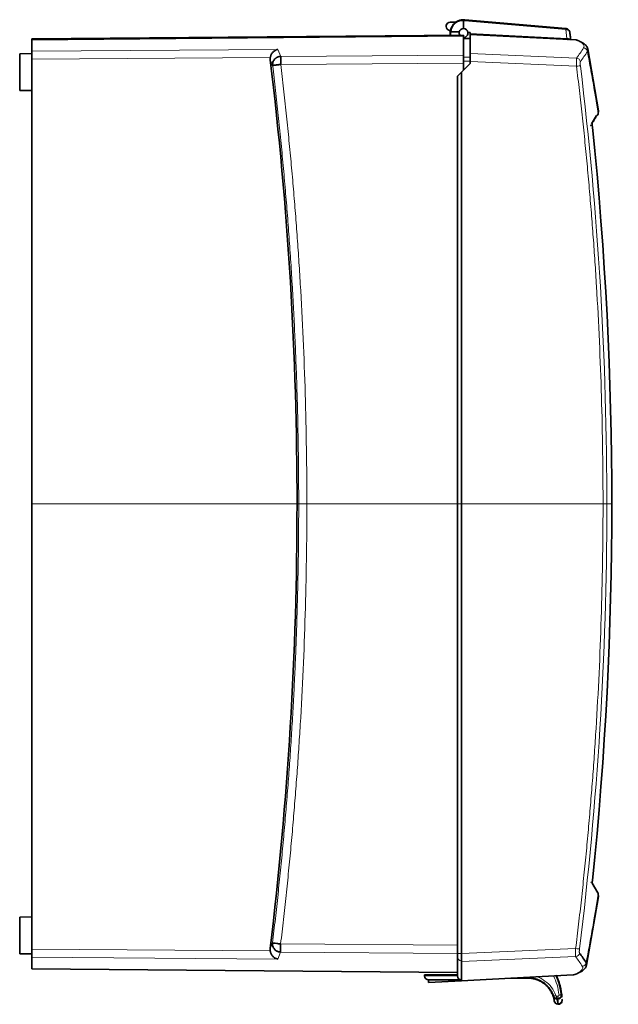
# Model space of a CAD drawing. Units: millimetres. Extents: x 2557 to 8888, y 3749 to 9612.
# Drawn here: x 7552 to 7698, y 8967 to 9207 of the extents above; entities that cross this region are included whole.
import ezdxf

# ---------------------------------------------------------------- set-up
doc = ezdxf.new("R2010")
doc.units = ezdxf.units.MM

msp = doc.modelspace()

# ---------------------------------------------------------------- linework, layer by layer
at = {"color": 7, "linetype": 'Continuous', "lineweight": 35}
for p, q in [((7657.07, 9206.23), (7658.43, 9206.23)), ((7660.34, 9204.68), (7660.34, 9206.61)), ((7685.22, 9204.69), (7660.63, 9206.84)), ((7657.12, 9204.05), (7656.57, 9204.36)), ((7657.25, 9203.88), (7659.3, 9203.88)), ((7661.94, 9203.71), (7661.41, 9203.76)), ((7661.94, 9203.71), (7661.94, 9203.52)), ((7685.22, 9204.69), (7685.27, 9204.69)), ((7660.34, 9203.11), (7555.34, 9202.19)), ((7660.34, 9202.9), (7555.34, 9201.99)), ((7555.34, 9202.19), (7555.34, 9201.99)), ((7555.34, 9201.99), (7555.34, 9199.19)), ((7660.34, 9202.9), (7660.34, 9203.11)), ((7660.34, 9198.26), (7660.34, 9202.9)), ((7661.94, 9202.3), (7660.34, 9202.29)), ((7661.94, 9203.52), (7661.94, 9203.27)), ((7661.94, 9203.27), (7661.94, 9203.24)), ((7687.72, 9201.92), (7661.94, 9203.27)), ((7661.94, 9203.24), (7661.94, 9198.64)), ((7555.34, 9199.19), (7555.34, 9197.22)), ((7693.17, 9184.66), (7690.54, 9199.73)), ((7693.17, 9184.66), (7690.54, 9199.73)), ((7555.34, 9198.61), (7552.34, 9198.58)), ((7552.34, 9198.58), (7552.34, 9189.63)), ((7555.34, 9197.22), (7555.34, 8980.79)), ((7660.34, 9198.26), (7660.34, 9197.91)), ((7660.34, 9197.88), (7660.34, 9197.72)), ((7660.34, 9197.72), (7660.34, 9196.73)), ((7660.34, 9194.61), (7660.34, 9196.73)), ((7661.94, 9198.64), (7661.94, 9196.68)), ((7661.94, 9196.68), (7661.94, 9196.21)), ((7659.84, 9194.11), (7658.84, 9193.11)), ((7661.94, 9196.21), (7659.84, 9194.11)), ((7659.84, 9194.11), (7659.84, 8979.72)), ((7658.84, 9193.11), (7658.84, 8979.72)), ((7552.34, 9189.63), (7555.34, 9189.61)), ((7693.12, 9184.06), (7693.13, 9184.56)), ((7693.13, 9184.66), (7693.13, 9184.54)), ((7691.47, 9181.53), (7692.65, 9183.52)), ((7693.12, 9184.19), (7693.12, 9184.06)), ((7693.04, 8994.48), (7691.62, 8996.86)), ((7693.04, 8994.48), (7691.66, 8996.8)), ((7690.24, 8976.88), (7693.16, 8993.55)), ((7690.24, 8976.88), (7693.16, 8993.55)), ((7693.13, 8993.65), (7693.12, 8994.15)), ((7693.12, 8994.15), (7693.12, 8994)), ((7693.13, 8993.65), (7693.13, 8993.55)), ((7555.34, 8988.61), (7552.34, 8988.58)), ((7552.34, 8988.58), (7552.34, 8979.63)), ((7552.34, 8979.63), (7555.34, 8979.61)), ((7555.34, 8980.79), (7555.34, 8978.82)), ((7555.34, 8978.82), (7555.34, 8976.02)), ((7658.84, 8978.93), (7658.84, 8979.72)), ((7658.84, 8978.93), (7658.84, 8974.31)), ((7659.84, 8979.72), (7659.84, 8977.75)), ((7659.84, 8977.75), (7659.84, 8973.14)), ((7658.84, 8975.12), (7555.34, 8976.02)), ((7650.84, 8974.52), (7658.84, 8974.59)), ((7650.84, 8974.52), (7650.84, 8974.31)), ((7659.84, 8973.11), (7687.01, 8974.53)), ((7675.98, 8973.73), (7671.84, 8973.73)), ((7659.84, 8973.31), (7651.84, 8973.31)), ((7651.84, 8973.31), (7651.84, 8972.69)), ((7651.84, 8972.69), (7659.84, 8973.11)), ((7659.84, 8973.14), (7659.84, 8973.11)), ((7683.41, 8973.22), (7683.42, 8973.18)), ((7682.23, 8969.38), (7682.23, 8969.37)), ((7684.11, 8969.7), (7684.11, 8969.7)), ((7684.21, 8969.71), (7684.25, 8969.07)), ((7682.95, 8968.81), (7683.28, 8968.79)), ((7683.28, 8968.69), (7682.95, 8968.71)), ((7683.26, 8967.38), (7683.35, 8967.37)), ((7684.28, 8968.65), (7684.3, 8968.43))]:
    msp.add_line(p, q, dxfattribs=at)
at = {"color": 8, "linetype": 'Continuous', "lineweight": 18}
for p, q in [((7660.61, 9206.59), (7685.21, 9204.44)), ((7685.21, 9204.44), (7685.48, 9202.29)), ((7660.34, 9202.27), (7661.94, 9202.29)), ((7661.94, 9203.52), (7685.48, 9202.29)), ((7661.94, 9203.24), (7687.8, 9201.89)), ((7615.14, 9199.63), (7555.34, 9199.19)), ((7615.14, 9199.63), (7615.85, 9197.93)), ((7555.34, 9197.22), (7613.32, 9197.64)), ((7615.85, 9197.93), (7660.34, 9198.26)), ((7661.94, 9197.73), (7660.34, 9197.72)), ((7660.34, 9196.73), (7661.94, 9196.74)), ((7687.83, 9197.51), (7661.94, 9198.64)), ((7687.83, 9195.54), (7661.94, 9196.68)), ((7615.85, 9195.96), (7660.34, 9196.29)), ((7691.7, 8997.51), (7691.69, 8997.51)), ((7658.84, 8981.73), (7615.83, 8982.05)), ((7659.84, 8979.72), (7687.61, 8980.94)), ((7613.3, 8980.36), (7555.34, 8980.79)), ((7555.34, 8978.82), (7615.11, 8978.38)), ((7615.11, 8978.38), (7615.83, 8980.08)), ((7615.83, 8980.08), (7658.84, 8979.76)), ((7658.84, 8979.72), (7659.84, 8979.72)), ((7659.84, 8977.75), (7687.61, 8978.97)), ((7690.26, 8976.93), (7690.16, 8977.47)), ((7658.84, 8974.31), (7650.84, 8974.31)), ((7687.1, 8974.56), (7659.84, 8973.14)), ((7683.24, 8967.53), (7683.35, 8967.53))]:
    msp.add_line(p, q, dxfattribs=at)
at = {"color": 7, "linetype": 'Continuous', "lineweight": 18}
msp.add_line((7555.25, 9089.11), (7696.41, 9089.11), dxfattribs=at)
at = {"color": 7, "linetype": 'Continuous', "lineweight": 35, "flags": 128}
for points in [[(7659.3, 9203.88), (7659.28, 9203.46), (7659.4, 9203.1)], [(7683.42, 8973.17), (7683.4, 8973.25), (7683.39, 8973.28), (7683.38, 8973.29), (7683.38, 8973.29), (7683.38, 8973.29), (7683.38, 8973.29), (7683.38, 8973.29), (7683.38, 8973.29), (7683.38, 8973.29)]]:
    msp.add_lwpolyline(points, dxfattribs=at)
at = {"color": 7, "linetype": 'Continuous', "lineweight": 35}
for centre, radius, start, end in [((7657.07, 9205.23), 1, 90, 240), ((7660.34, 9203.61), 1.08, 90, 165.4749), ((7660.34, 9203.61), 1.07, 8.4606, 90), ((7660.34, 9203.61), 1.07, 270, 8.4606), ((7697.73, 9196.95), 81.89, 179.3109, 180.6891), ((7697.71, 8981.06), 81.89, 179.3109, 180.6891), ((7654.77, 8954.96), 41.95, 32.4627, 36.3723), ((7651.84, 8974.31), 1, 180, 270), ((7659.84, 8974.31), 1, 180, 270)]:
    msp.add_arc(centre, radius, start, end, dxfattribs=at)
at = {"color": 8, "linetype": 'Continuous', "lineweight": 18}
for centre, radius, start, end in [((7655.04, 9221.54), 41.92, 323.557, 327.682), ((6811.33, 9089.11), 883.87, 352.9628, 6.92392), ((7659.84, 8978.94), 0.992, 180.4419, 270.4352)]:
    msp.add_arc(centre, radius, start, end, dxfattribs=at)
at = {"color": 7, "linetype": 'Continuous', "lineweight": 35}
msp.add_ellipse((6720.76, 9089.11), major_axis=(899.06, 0), ratio=1, start_param=6.162563, end_param=6.403581, dxfattribs=at)
for points, knots in [([(7657.14, 9203.08), (7657.13, 9203.13), (7657.11, 9203.24), (7657.1, 9203.42), (7657.09, 9203.65), (7657.11, 9203.94), (7657.18, 9204.39), (7657.35, 9204.94), (7657.69, 9205.52), (7658.14, 9206.03), (7658.68, 9206.42), (7659.2, 9206.66), (7659.63, 9206.78), (7659.96, 9206.84), (7660.3, 9206.86), (7660.52, 9206.85), (7660.63, 9206.84)], [0, 0, 0, 0, 0.0280926, 0.0592486, 0.0934684, 0.1532749, 0.2131236, 0.3331815, 0.4555218, 0.5621848, 0.6779938, 0.7856217, 0.8403269, 0.8942085, 0.9473901, 1, 1, 1, 1]), ([(7657.25, 9203.88), (7657.26, 9204.06), (7657.28, 9204.24), (7657.36, 9204.6), (7657.41, 9204.77), (7657.56, 9205.11), (7657.65, 9205.28), (7657.86, 9205.59), (7657.99, 9205.74), (7658.26, 9206.01), (7658.42, 9206.14), (7658.75, 9206.35), (7658.94, 9206.45), (7659.32, 9206.6), (7659.52, 9206.65), (7659.84, 9206.69), (7659.95, 9206.69), (7660.11, 9206.68), (7660.16, 9206.68), (7660.24, 9206.66), (7660.26, 9206.66), (7660.3, 9206.64), (7660.31, 9206.64), (7660.33, 9206.63), (7660.34, 9206.62), (7660.34, 9206.61)], [0, 0, 0, 0, 0.125, 0.125, 0.25, 0.25, 0.375, 0.375, 0.5, 0.5, 0.625, 0.625, 0.75, 0.75, 0.875, 0.875, 0.9375, 0.9375, 0.96875, 0.96875, 0.984375, 0.984375, 0.992188, 0.992188, 1, 1, 1, 1]), ([(7657.15, 9203.08), (7657.13, 9203.21), (7657.12, 9203.35), (7657.15, 9203.62), (7657.19, 9203.75), (7657.25, 9203.88)], [0, 0, 0, 0, 0.5, 0.5, 1, 1, 1, 1]), ([(7686.18, 9203.82), (7686.16, 9203.97), (7686.11, 9204.11), (7685.94, 9204.36), (7685.84, 9204.46), (7685.63, 9204.59), (7685.55, 9204.63), (7685.4, 9204.67), (7685.34, 9204.68), (7685.27, 9204.69)], [-0.6108221, -0.6108221, -0.6108221, -0.6108221, -0.3492496, -0.3492496, -0.113466, -0.113466, 0.0338988, 0.0338988, 0.1260018, 0.1260018, 0.1260018, 0.1260018]), ([(7686.42, 9201.91), (7686.39, 9202.16), (7686.36, 9202.41), (7686.28, 9203.04), (7686.23, 9203.43), (7686.18, 9203.82)], [1.338125748, 1.338125748, 1.338125748, 1.338125748, 1.338958153, 1.338958153, 1.340266054, 1.340266054, 1.340266054, 1.340266054]), ([(7685.95, 9201.98), (7685.92, 9202), (7685.81, 9202.06), (7685.67, 9202.07), (7685.57, 9202.08)], [0, 0, 0, 0, 0.242817, 1, 1, 1, 1]), ([(7688.03, 9201.86), (7688.01, 9201.86), (7687.92, 9201.9), (7687.82, 9201.91), (7687.74, 9201.92)], [0, 0, 0, 0, 0.1650226, 1, 1, 1, 1]), ([(7690.56, 9199.67), (7690.51, 9199.84), (7690.43, 9200.13), (7690.18, 9200.49), (7689.94, 9200.76), (7689.59, 9201.05), (7689.07, 9201.4), (7688.49, 9201.66), (7688.13, 9201.83)], [0, 0, 0, 0, 0.163708, 0.271696, 0.404572, 0.519189, 0.70694, 1, 1, 1, 1]), ([(7615.14, 9199.63), (7615.1, 9199.62), (7615.02, 9199.6), (7614.92, 9199.57), (7614.81, 9199.53), (7614.72, 9199.49), (7614.63, 9199.45), (7614.47, 9199.37), (7614.25, 9199.22), (7613.98, 9198.98), (7613.75, 9198.7), (7613.58, 9198.43), (7613.47, 9198.2), (7613.41, 9198.01), (7613.35, 9197.83), (7613.33, 9197.71), (7613.32, 9197.64)], [0, 0, 0, 0, 0.050486, 0.09818, 0.143086, 0.185203, 0.224533, 0.261075, 0.400726, 0.522184, 0.651281, 0.767545, 0.828916, 0.88791, 0.944832, 1, 1, 1, 1]), ([(7690.46, 9199.13), (7690.55, 9199.3), (7690.65, 9199.5), (7690.54, 9199.7), (7690.53, 9199.73)], [0, 0, 0, 0, 0.867985, 1, 1, 1, 1]), ([(7615.85, 9197.93), (7615.81, 9197.93), (7615.71, 9197.93), (7615.58, 9197.91), (7615.44, 9197.88), (7615.31, 9197.85), (7615.17, 9197.8), (7615.05, 9197.75), (7614.92, 9197.68), (7614.8, 9197.61), (7614.69, 9197.54), (7614.58, 9197.45), (7614.47, 9197.35), (7614.32, 9197.19), (7614.13, 9196.93), (7613.98, 9196.6), (7613.9, 9196.29), (7613.87, 9196.01), (7613.88, 9195.82), (7613.89, 9195.72)], [0, 0, 0, 0, 0.041619, 0.083206, 0.124773, 0.166335, 0.207904, 0.249496, 0.291123, 0.3328, 0.374541, 0.41636, 0.458268, 0.500279, 0.621683, 0.750015, 0.826061, 0.909382, 1, 1, 1, 1]), ([(7613.89, 9195.72), (7613.89, 9195.73), (7613.9, 9195.73), (7613.92, 9195.73), (7613.95, 9195.73), (7613.98, 9195.74), (7614.02, 9195.74), (7614.06, 9195.75), (7614.11, 9195.75), (7614.16, 9195.76), (7614.21, 9195.76), (7614.26, 9195.77), (7614.31, 9195.78), (7614.36, 9195.78), (7614.41, 9195.79), (7614.45, 9195.79), (7614.59, 9195.81), (7614.81, 9195.84), (7615.16, 9195.88), (7615.44, 9195.91), (7615.64, 9195.94), (7615.76, 9195.95), (7615.82, 9195.96), (7615.85, 9195.96)], [0, 0, 0, 0, 0.04665, 0.0914, 0.134251, 0.175203, 0.214256, 0.251409, 0.286662, 0.320016, 0.35147, 0.381024, 0.408679, 0.434433, 0.458288, 0.480242, 0.500297, 0.652202, 0.759261, 0.882797, 0.942289, 0.965598, 1, 1, 1, 1]), ([(7692.65, 9183.52), (7692.79, 9183.52), (7692.92, 9183.59), (7693.1, 9183.79), (7693.14, 9183.93), (7693.12, 9184.06)], [0, 0, 0, 0, 0.5, 0.5, 1, 1, 1, 1]), ([(7691.64, 9181.38), (7691.63, 9181.36), (7691.59, 9181.31), (7691.53, 9181.25), (7691.44, 9181.19), (7691.34, 9181.16), (7691.28, 9181.15), (7691.24, 9181.15)], [0, 0, 0, 0, 0.1567869, 0.3675901, 0.5783934, 0.7891967, 1, 1, 1, 1]), ([(7691.7, 9180.7), (7691.69, 9180.8), (7691.66, 9180.99), (7691.65, 9181.2), (7691.64, 9181.34), (7691.64, 9181.36), (7691.64, 9181.37)], [0, 0, 0, 0, 0.272381, 0.529355, 0.771273, 1, 1, 1, 1]), ([(7691.64, 8996.84), (7691.64, 8996.85), (7691.64, 8996.87), (7691.65, 8997.01), (7691.66, 8997.22), (7691.69, 8997.41), (7691.7, 8997.51)], [0, 0, 0, 0, 0.228087, 0.470088, 0.726951, 1, 1, 1, 1]), ([(7693.12, 8994.15), (7693.12, 8994.18), (7693.13, 8994.25), (7693.11, 8994.35), (7693.08, 8994.43), (7693.05, 8994.46), (7693.04, 8994.48)], [0, 0, 0, 0, 0.288794, 0.577589, 0.866383, 1, 1, 1, 1]), ([(7613.86, 8982.28), (7613.86, 8982.24), (7613.85, 8982.16), (7613.85, 8982.03), (7613.86, 8981.91), (7613.87, 8981.79), (7613.89, 8981.68), (7613.91, 8981.57), (7613.97, 8981.37), (7614.1, 8981.08), (7614.32, 8980.78), (7614.55, 8980.56), (7614.78, 8980.39), (7615.02, 8980.26), (7615.28, 8980.16), (7615.55, 8980.09), (7615.74, 8980.08), (7615.83, 8980.08)], [0, 0, 0, 0, 0.0397637, 0.0781851, 0.115264, 0.1510014, 0.1853989, 0.2184595, 0.2501864, 0.3785219, 0.4999554, 0.5838304, 0.6673471, 0.7506117, 0.8337348, 0.916828, 1, 1, 1, 1]), ([(7613.3, 8980.36), (7613.3, 8980.32), (7613.32, 8980.24), (7613.35, 8980.12), (7613.38, 8980), (7613.43, 8979.87), (7613.48, 8979.75), (7613.57, 8979.56), (7613.72, 8979.31), (7613.95, 8979.03), (7614.22, 8978.78), (7614.47, 8978.62), (7614.7, 8978.51), (7614.9, 8978.43), (7615.04, 8978.4), (7615.11, 8978.38)], [0, 0, 0, 0, 0.036556, 0.073841, 0.111952, 0.150981, 0.191019, 0.232154, 0.348925, 0.478509, 0.599848, 0.739141, 0.814939, 0.901891, 1, 1, 1, 1]), ([(7687.4, 8974.61), (7687.73, 8974.74), (7688.27, 8974.96), (7688.85, 8975.27), (7689.34, 8975.58), (7689.69, 8975.88), (7690.07, 8976.35), (7690.19, 8976.7), (7690.26, 8976.94)], [0, 0, 0, 0, 0.223188, 0.375287, 0.503777, 0.689768, 0.793699, 1, 1, 1, 1]), ([(7690.24, 8976.88), (7690.25, 8976.89), (7690.26, 8976.91), (7690.26, 8976.93), (7690.26, 8976.93)], [0, 0, 0, 0, 0.702406, 1, 1, 1, 1]), ([(7675.98, 8973.83), (7676.05, 8973.83), (7676.12, 8973.83), (7676.63, 8973.82), (7677.08, 8973.76), (7677.94, 8973.55), (7678.37, 8973.41), (7678.86, 8973.17), (7678.95, 8973.13), (7679.09, 8973.06), (7679.14, 8973.03), (7679.23, 8972.98), (7679.27, 8972.96), (7679.47, 8972.84), (7679.63, 8972.74), (7680.07, 8972.43), (7680.35, 8972.2), (7680.63, 8971.92), (7680.65, 8971.9), (7680.73, 8971.83), (7680.77, 8971.77), (7680.89, 8971.65), (7680.96, 8971.58), (7681.11, 8971.39), (7681.2, 8971.28), (7681.48, 8970.9), (7681.66, 8970.61), (7681.85, 8970.26), (7681.88, 8970.2), (7681.92, 8970.12), (7681.93, 8970.1), (7681.95, 8970.05), (7681.97, 8970.01), (7682.08, 8969.78), (7682.16, 8969.58), (7682.23, 8969.38)], [0, 0, 0, 0, 0.0217576, 0.0217576, 0.1671432, 0.1671432, 0.3114069, 0.3114069, 0.3447667, 0.3447667, 0.3629369, 0.3629369, 0.3769753, 0.3769753, 0.4385547, 0.4385547, 0.5546164, 0.5546164, 0.5653969, 0.5653969, 0.5887482, 0.5887482, 0.6205912, 0.6205912, 0.6668798, 0.6668798, 0.7764866, 0.7764866, 0.796994, 0.796994, 0.8037399, 0.8037399, 0.8175901, 0.8175901, 0.8870291, 0.8870291, 0.8870291, 0.8870291]), ([(7675.98, 8973.73), (7676.07, 8973.73), (7676.25, 8973.73), (7676.51, 8973.71), (7676.77, 8973.69), (7677.03, 8973.65), (7677.3, 8973.6), (7677.56, 8973.54), (7677.81, 8973.47), (7678.07, 8973.39), (7678.32, 8973.3), (7678.58, 8973.2), (7678.82, 8973.08), (7679.07, 8972.96), (7679.3, 8972.82), (7679.54, 8972.68), (7679.8, 8972.5), (7680.09, 8972.28), (7680.4, 8972.01), (7680.7, 8971.71), (7680.99, 8971.39), (7681.26, 8971.03), (7681.52, 8970.65), (7681.75, 8970.24), (7681.96, 8969.8), (7682.08, 8969.49), (7682.13, 8969.34)], [0, 0, 0, 0, 0.032473, 0.065069, 0.097787, 0.130627, 0.163589, 0.196674, 0.229881, 0.263211, 0.296664, 0.330239, 0.363937, 0.397758, 0.431701, 0.465768, 0.499957, 0.549304, 0.600203, 0.652656, 0.706663, 0.762223, 0.819337, 0.878004, 0.938225, 1, 1, 1, 1]), ([(7682.82, 8974.34), (7682.92, 8974.13), (7683.23, 8973.47), (7683.61, 8972.32), (7683.95, 8970.98), (7684.06, 8970.11), (7684.11, 8969.7)], [0, 0, 0, 0, 0.144402, 0.453277, 0.7476, 1, 1, 1, 1]), ([(7683.61, 8972.6), (7683.62, 8972.57), (7683.68, 8972.38), (7683.55, 8972.87), (7683.11, 8973.93), (7682.89, 8974.45)], [0, 0, 0, 0, 0.055952, 0.527635, 1, 1, 1, 1]), ([(7682.91, 8974.34), (7683.17, 8973.75), (7683.82, 8972.27), (7684.07, 8970.66), (7684.21, 8969.71)], [0, 0, 0, 0, 0.403121, 1, 1, 1, 1]), ([(7687.03, 8974.53), (7687.11, 8974.54), (7687.21, 8974.55), (7687.3, 8974.58), (7687.32, 8974.59)], [0, 0, 0, 0, 0.818974, 1, 1, 1, 1]), ([(7682.13, 8969.34), (7682.15, 8969.3), (7682.17, 8969.25), (7682.21, 8969.17), (7682.26, 8969.09), (7682.3, 8969.03), (7682.35, 8968.98), (7682.4, 8968.93), (7682.48, 8968.87), (7682.61, 8968.79), (7682.78, 8968.73), (7682.89, 8968.72), (7682.95, 8968.71)], [0, 0, 0, 0, 0.088923, 0.172216, 0.249862, 0.32183, 0.388095, 0.448647, 0.50349, 0.677483, 0.843005, 1, 1, 1, 1]), ([(7682.23, 8969.37), (7682.24, 8969.34), (7682.26, 8969.28), (7682.3, 8969.21), (7682.34, 8969.14), (7682.39, 8969.09), (7682.43, 8969.04), (7682.47, 8969.01), (7682.54, 8968.95), (7682.65, 8968.88), (7682.8, 8968.83), (7682.9, 8968.81), (7682.95, 8968.81)], [0, 0, 0, 0, 0.09521, 0.182698, 0.262445, 0.334413, 0.398576, 0.454924, 0.50346, 0.679227, 0.844764, 1, 1, 1, 1]), ([(7683.28, 8968.69), (7683.31, 8968.69), (7683.37, 8968.69), (7683.46, 8968.7), (7683.56, 8968.72), (7683.65, 8968.75), (7683.74, 8968.79), (7683.82, 8968.85), (7683.9, 8968.91), (7684, 8969), (7684.1, 8969.13), (7684.17, 8969.3), (7684.22, 8969.5), (7684.22, 8969.63), (7684.21, 8969.71)], [0, 0, 0, 0, 0.059401, 0.119492, 0.180336, 0.241959, 0.304364, 0.367562, 0.431592, 0.49654, 0.615178, 0.74745, 0.850972, 1, 1, 1, 1]), ([(7683.28, 8968.79), (7683.31, 8968.79), (7683.36, 8968.79), (7683.45, 8968.8), (7683.53, 8968.82), (7683.61, 8968.85), (7683.69, 8968.88), (7683.77, 8968.93), (7683.84, 8968.98), (7683.92, 8969.06), (7684.01, 8969.18), (7684.08, 8969.33), (7684.12, 8969.51), (7684.12, 8969.63), (7684.11, 8969.7)], [0, 0, 0, 0, 0.059402, 0.119494, 0.18034, 0.241963, 0.304369, 0.367566, 0.431595, 0.49654, 0.615216, 0.74745, 0.851281, 1, 1, 1, 1]), ([(7683.26, 8967.38), (7683.06, 8967.39), (7682.85, 8967.47), (7682.55, 8967.75), (7682.45, 8967.95), (7682.42, 8968.15)], [0, 0, 0, 0, 0.5, 0.5, 1, 1, 1, 1]), ([(7684.3, 8968.28), (7684.3, 8968.16), (7684.28, 8968.04), (7684.18, 8967.81), (7684.11, 8967.71), (7683.93, 8967.54), (7683.83, 8967.47), (7683.6, 8967.39), (7683.47, 8967.37), (7683.35, 8967.37)], [0, 0, 0, 0, 0.25, 0.25, 0.5, 0.5, 0.75, 0.75, 1, 1, 1, 1]), ([(7684.3, 8968.43), (7684.3, 8968.41), (7684.3, 8968.38), (7684.3, 8968.35), (7684.3, 8968.32), (7684.3, 8968.3), (7684.3, 8968.28), (7684.3, 8968.28), (7684.3, 8968.28)], [0, 0, 0, 0, 0.167031, 0.333702, 0.500174, 0.666608, 0.833163, 1, 1, 1, 1])]:
    msp.add_open_spline(points, degree=3, knots=knots, dxfattribs=at)
at = {"color": 8, "linetype": 'Continuous', "lineweight": 18}
for points in [[(7660.34, 9206.61), (7660.43, 9206.61), (7660.52, 9206.6), (7660.61, 9206.59)], [(7685.31, 9204.44), (7685.27, 9204.44), (7685.24, 9204.44), (7685.21, 9204.44)], [(7685.31, 9204.44), (7685.31, 9204.51), (7685.3, 9204.64), (7685.29, 9204.69), (7685.27, 9204.69)], [(7686.42, 9201.91), (7686.41, 9202.03), (7686.19, 9202.25), (7685.72, 9202.3), (7685.48, 9202.29)], [(7689.53, 9199.99), (7688.99, 9199.15), (7688.45, 9198.35), (7687.83, 9197.51)], [(7613.31, 9197.09), (7613.5, 9196.63), (7613.7, 9196.18), (7613.89, 9195.72)], [(7688.76, 9196.64), (7688.73, 9196.87), (7688.5, 9197.29), (7688.06, 9197.49), (7687.83, 9197.51)], [(7692.44, 9188.11), (7692.34, 9188.67), (7692.24, 9189.24), (7692.14, 9189.81)], [(7691.71, 9181.69), (7692.21, 9182.49), (7692.68, 9183.28), (7693.12, 9184.06)], [(7691.71, 8996.52), (7691.73, 8996.65), (7691.64, 8996.93), (7691.38, 8997.06), (7691.24, 8997.06)], [(7693.12, 8994.15), (7692.68, 8994.94), (7692.21, 8995.73), (7691.71, 8996.52)], [(7692.14, 8988.41), (7692.24, 8988.97), (7692.34, 8989.54), (7692.44, 8990.11)], [(7613.86, 8982.28), (7613.67, 8981.83), (7613.48, 8981.37), (7613.29, 8980.92)], [(7687.61, 8978.97), (7687.84, 8978.99), (7688.29, 8979.18), (7688.51, 8979.61), (7688.54, 8979.83)], [(7687.61, 8978.97), (7688.2, 8978.17), (7688.72, 8977.42), (7689.23, 8976.61)], [(7690.16, 8977.47), (7690.13, 8977.25), (7689.9, 8976.82), (7689.46, 8976.63), (7689.23, 8976.61)], [(7682.23, 8969.38), (7682.23, 8969.37), (7682.34, 8969.39), (7682.62, 8969.48), (7682.75, 8969.53)], [(7682.97, 8969.35), (7682.97, 8969.23), (7682.95, 8968.99), (7682.95, 8968.86), (7682.94, 8968.84)], [(7683.31, 8969.33), (7683.3, 8969.21), (7683.29, 8968.97), (7683.28, 8968.84), (7683.28, 8968.82)], [(7684.11, 8969.7), (7684.11, 8969.7), (7684, 8969.67), (7683.71, 8969.63), (7683.56, 8969.62)], [(7682.4, 8968.27), (7682.43, 8968.07), (7682.64, 8967.7), (7683.04, 8967.54), (7683.24, 8967.53)], [(7682.95, 8968.81), (7682.95, 8968.82), (7682.95, 8968.83), (7682.94, 8968.84)], [(7683.28, 8968.82), (7683.28, 8968.81), (7683.28, 8968.8), (7683.28, 8968.79)]]:
    msp.add_open_spline(points, degree=3, dxfattribs=at)
for points, knots in [([(7660.63, 9206.84), (7660.63, 9206.84), (7660.63, 9206.82), (7660.62, 9206.73), (7660.62, 9206.67), (7660.61, 9206.59)], [0, 0, 0, 0, 0.5, 0.5, 1, 1, 1, 1]), ([(7685.21, 9204.44), (7685.21, 9204.52), (7685.22, 9204.58), (7685.22, 9204.67), (7685.23, 9204.69), (7685.22, 9204.69)], [0, 0, 0, 0, 0.5, 0.5, 1, 1, 1, 1]), ([(7686.18, 9203.82), (7686.18, 9203.84), (7686.17, 9203.89), (7686.15, 9203.95), (7686.12, 9204.01), (7686.09, 9204.06), (7686.06, 9204.1), (7686.02, 9204.15), (7685.99, 9204.18), (7685.95, 9204.21), (7685.89, 9204.26), (7685.79, 9204.33), (7685.63, 9204.39), (7685.47, 9204.43), (7685.36, 9204.44), (7685.31, 9204.44)], [0, 0, 0, 0, 0.070151, 0.136263, 0.198346, 0.25639, 0.310382, 0.360311, 0.406173, 0.447974, 0.485724, 0.622895, 0.754243, 0.879928, 1, 1, 1, 1]), ([(7685.48, 9202.29), (7685.5, 9202.26), (7685.51, 9202.23), (7685.53, 9202.17), (7685.54, 9202.15), (7685.55, 9202.12), (7685.56, 9202.11), (7685.57, 9202.09), (7685.57, 9202.08), (7685.57, 9202.08)], [0, 0, 0, 0, 0.3296331, 0.3296331, 0.6267672, 0.6267672, 0.812476, 0.812476, 0.928544, 0.928544, 0.928544, 0.928544]), ([(7687.8, 9201.89), (7687.78, 9201.9), (7687.76, 9201.92), (7687.73, 9201.92), (7687.72, 9201.92)], [0, 0, 0, 0, 0.510678, 1, 1, 1, 1]), ([(7687.8, 9201.89), (7688.34, 9201.66), (7688.77, 9201.43), (7689.35, 9201), (7689.52, 9200.79), (7689.65, 9200.46), (7689.66, 9200.34), (7689.61, 9200.14), (7689.58, 9200.07), (7689.53, 9199.99)], [0, 0, 0, 0, 3.775672, 3.775672, 7.179095, 7.179095, 9.306235, 9.306235, 10.635697, 10.635697, 10.635697, 10.635697]), ([(7688.13, 9201.82), (7688.1, 9201.83), (7688, 9201.88), (7687.88, 9201.89), (7687.8, 9201.89)], [0, 0, 0, 0, 0.277348, 1, 1, 1, 1]), ([(7690.46, 9199.13), (7690.43, 9199.36), (7690.32, 9199.57), (7689.98, 9199.88), (7689.76, 9199.98), (7689.53, 9199.99)], [0, 0, 0, 0, 0.5, 0.5, 1, 1, 1, 1]), ([(7692.14, 9189.81), (7692, 9190.6), (7691.73, 9192.17), (7691.31, 9194.52), (7690.89, 9196.83), (7690.6, 9198.37), (7690.46, 9199.13)], [0, 0, 0, 0, 0.255071, 0.506759, 0.755068, 1, 1, 1, 1]), ([(7687.83, 9195.54), (7687.82, 9195.59), (7687.82, 9195.68), (7687.82, 9195.83), (7687.81, 9195.97), (7687.81, 9196.1), (7687.81, 9196.24), (7687.8, 9196.36), (7687.8, 9196.49), (7687.8, 9196.61), (7687.8, 9196.72), (7687.8, 9196.86), (7687.8, 9197.02), (7687.8, 9197.19), (7687.81, 9197.33), (7687.82, 9197.44), (7687.82, 9197.48), (7687.83, 9197.51)], [0, 0, 0, 0, 0.051967, 0.103486, 0.154561, 0.205195, 0.255391, 0.305154, 0.354485, 0.40339, 0.451871, 0.499933, 0.596452, 0.694689, 0.794675, 0.896436, 1, 1, 1, 1]), ([(7688.76, 9195.66), (7688.74, 9195.82), (7688.72, 9195.99), (7688.71, 9196.27), (7688.71, 9196.38), (7688.72, 9196.52), (7688.73, 9196.57), (7688.74, 9196.62), (7688.75, 9196.63), (7688.76, 9196.64)], [0, 0, 0, 0, 0.494604, 0.494604, 0.940444, 0.940444, 1.219094, 1.219094, 1.39325, 1.39325, 1.39325, 1.39325]), ([(7613.89, 9195.72), (7614.01, 9194.71), (7614.25, 9192.69), (7614.59, 9189.66), (7614.93, 9186.62), (7615.25, 9183.59), (7615.57, 9180.55), (7615.87, 9177.51), (7616.17, 9174.47), (7616.45, 9171.43), (7616.73, 9168.39), (7616.99, 9165.35), (7617.25, 9162.31), (7617.49, 9159.26), (7617.72, 9156.22), (7617.95, 9153.17), (7618.16, 9150.13), (7618.36, 9147.08), (7618.55, 9144.03), (7618.73, 9140.99), (7618.9, 9137.94), (7619.06, 9134.89), (7619.21, 9131.84), (7619.35, 9128.79), (7619.48, 9125.74), (7619.6, 9122.69), (7619.71, 9119.63), (7619.81, 9116.58), (7619.9, 9113.53), (7619.98, 9110.48), (7620.04, 9107.43), (7620.1, 9104.37), (7620.15, 9101.32), (7620.18, 9098.27), (7620.21, 9095.21), (7620.22, 9092.16), (7620.23, 9088.14), (7620.21, 9083.16), (7620.16, 9077.21), (7620.06, 9071.26), (7619.92, 9065.31), (7619.74, 9059.37), (7619.53, 9053.42), (7619.27, 9047.48), (7618.98, 9041.54), (7618.64, 9035.6), (7618.27, 9029.66), (7617.86, 9023.73), (7617.4, 9017.8), (7616.91, 9011.87), (7616.38, 9005.94), (7615.81, 9000.02), (7615.2, 8994.11), (7614.56, 8988.19), (7614.09, 8984.25), (7613.86, 8982.28)], [0, 0, 0, 0, 0.014272, 0.028544, 0.042816, 0.057088, 0.07136, 0.085632, 0.099904, 0.114176, 0.128448, 0.14272, 0.156992, 0.171264, 0.185537, 0.199809, 0.214081, 0.228353, 0.242625, 0.256897, 0.271169, 0.285441, 0.299713, 0.313986, 0.328258, 0.34253, 0.356802, 0.371074, 0.385346, 0.399618, 0.413891, 0.428163, 0.442435, 0.456707, 0.470979, 0.485252, 0.499524, 0.527328, 0.555132, 0.582936, 0.61074, 0.638544, 0.666349, 0.694153, 0.721957, 0.749761, 0.777566, 0.80537, 0.833174, 0.860978, 0.888783, 0.916587, 0.944391, 0.972196, 1, 1, 1, 1]), ([(7615.85, 9195.96), (7615.97, 9194.98), (7616.2, 9193.01), (7616.54, 9190.05), (7616.87, 9187.09), (7617.19, 9184.13), (7617.5, 9181.17), (7617.79, 9178.21), (7618.08, 9175.25), (7618.36, 9172.29), (7618.63, 9169.33), (7618.89, 9166.36), (7619.14, 9163.4), (7619.38, 9160.43), (7619.61, 9157.47), (7619.83, 9154.5), (7620.05, 9151.53), (7620.25, 9148.56), (7620.44, 9145.59), (7620.83, 9139.15), (7621.35, 9129.23), (7621.85, 9115.83), (7622.14, 9102.42), (7622.24, 9089), (7622.14, 9075.59), (7621.84, 9062.18), (7621.34, 9048.78), (7620.77, 9037.87), (7620.24, 9029.44), (7619.82, 9023.51), (7619.37, 9017.57), (7618.88, 9011.64), (7618.35, 9005.72), (7617.78, 8999.79), (7617.17, 8993.87), (7616.52, 8987.96), (7616.06, 8984.02), (7615.83, 8982.05)], [0, 0, 0, 0, 0.01388, 0.0277587, 0.0416365, 0.0555133, 0.0693894, 0.0832649, 0.09714, 0.1110147, 0.1248894, 0.138764, 0.1526389, 0.166514, 0.1803896, 0.1942659, 0.2081429, 0.2220208, 0.2358998, 0.24978, 0.312341, 0.3748888, 0.4374372, 0.5000002, 0.5625612, 0.625109, 0.6876574, 0.7502203, 0.777979, 0.8057335, 0.8334851, 0.8612349, 0.8889841, 0.9167341, 0.9444859, 0.9722408, 1, 1, 1, 1]), ([(7687.61, 8980.94), (7687.74, 8981.93), (7687.98, 8983.9), (7688.33, 8986.87), (7688.67, 8989.83), (7689, 8992.8), (7689.32, 8995.77), (7689.63, 8998.74), (7689.93, 9001.71), (7690.22, 9004.68), (7690.5, 9007.65), (7690.77, 9010.62), (7691.03, 9013.59), (7691.28, 9016.57), (7691.52, 9019.54), (7691.75, 9022.52), (7691.97, 9025.5), (7692.18, 9028.48), (7692.38, 9031.45), (7692.79, 9037.92), (7693.34, 9047.87), (7693.86, 9061.32), (7694.18, 9074.77), (7694.3, 9088.23), (7694.21, 9101.69), (7693.92, 9115.15), (7693.42, 9128.6), (7692.84, 9139.54), (7692.31, 9147.99), (7691.89, 9153.95), (7691.43, 9159.9), (7690.93, 9165.85), (7690.39, 9171.8), (7689.81, 9177.74), (7689.19, 9183.68), (7688.53, 9189.61), (7688.06, 9193.56), (7687.83, 9195.54)], [0, 0, 0, 0, 0.013879, 0.027758, 0.041635, 0.055511, 0.069387, 0.083261, 0.097136, 0.11101, 0.124884, 0.138758, 0.152632, 0.166506, 0.180381, 0.194256, 0.208133, 0.22201, 0.235889, 0.249768, 0.312333, 0.374883, 0.437434, 0.5, 0.562564, 0.625115, 0.687666, 0.750232, 0.77799, 0.805743, 0.833493, 0.861241, 0.888989, 0.916738, 0.944488, 0.972242, 1, 1, 1, 1]), ([(7688.76, 9195.66), (7688.72, 9195.65), (7688.61, 9195.64), (7688.27, 9195.59), (7688.06, 9195.57), (7687.83, 9195.54)], [0, 0, 0, 0, 0.5, 0.5, 1, 1, 1, 1]), ([(7693.12, 9184.06), (7693.01, 9184.74), (7692.78, 9186.08), (7692.55, 9187.43), (7692.44, 9188.11)], [0, 0, 0, 0, 0.500158, 1, 1, 1, 1]), ([(7691.71, 9181.69), (7691.71, 9181.66), (7691.71, 9181.59), (7691.69, 9181.49), (7691.67, 9181.42), (7691.64, 9181.39), (7691.64, 9181.38)], [0, 0, 0, 0, 0.307103, 0.614205, 0.921308, 1, 1, 1, 1]), ([(7691.7, 9180.7), (7691.7, 9180.73), (7691.69, 9180.79), (7691.68, 9180.88), (7691.68, 9180.96), (7691.67, 9181.07), (7691.66, 9181.21), (7691.66, 9181.35), (7691.67, 9181.47), (7691.68, 9181.58), (7691.69, 9181.65), (7691.7, 9181.68), (7691.71, 9181.69)], [0, 0, 0, 0, 0.0623822, 0.1244754, 0.1867613, 0.2497171, 0.3744648, 0.499821, 0.6247806, 0.7498255, 0.874773, 1, 1, 1, 1]), ([(7691.67, 9181.44), (7691.67, 9181.41), (7691.66, 9181.31), (7691.67, 9181.05), (7691.69, 9180.82), (7691.7, 9180.7)], [0, 0, 0, 0, 0.169088, 0.585042, 1, 1, 1, 1]), ([(7691.71, 8996.52), (7691.7, 8996.52), (7691.7, 8996.54), (7691.69, 8996.56), (7691.68, 8996.6), (7691.67, 8996.65), (7691.67, 8996.74), (7691.66, 8996.86), (7691.66, 8997), (7691.67, 8997.16), (7691.68, 8997.33), (7691.69, 8997.45), (7691.7, 8997.51)], [0, 0, 0, 0, 0.0623905, 0.1244879, 0.1867719, 0.2497178, 0.3744831, 0.4998235, 0.6247975, 0.7498282, 0.8747831, 1, 1, 1, 1]), ([(7691.7, 8997.51), (7691.69, 8997.39), (7691.67, 8997.17), (7691.66, 8996.93), (7691.66, 8996.86), (7691.66, 8996.85)], [0, 0, 0, 0, 0.486595, 0.972863, 1, 1, 1, 1]), ([(7692.44, 8990.11), (7692.55, 8990.78), (7692.78, 8992.13), (7693.01, 8993.47), (7693.12, 8994.15)], [0, 0, 0, 0, 0.499842, 1, 1, 1, 1]), ([(7690.16, 8977.47), (7690.29, 8978.19), (7690.56, 8979.62), (7690.96, 8981.78), (7691.36, 8983.96), (7691.75, 8986.18), (7692.01, 8987.66), (7692.14, 8988.41)], [0, 0, 0, 0, 0.194913, 0.392368, 0.592366, 0.79491, 1, 1, 1, 1]), ([(7687.61, 8978.97), (7687.61, 8978.98), (7687.61, 8979), (7687.6, 8979.04), (7687.6, 8979.09), (7687.6, 8979.15), (7687.59, 8979.21), (7687.59, 8979.29), (7687.59, 8979.37), (7687.59, 8979.46), (7687.59, 8979.55), (7687.58, 8979.69), (7687.59, 8979.87), (7687.59, 8980.11), (7687.6, 8980.37), (7687.6, 8980.65), (7687.61, 8980.84), (7687.61, 8980.94)], [0, 0, 0, 0, 0.051988, 0.103523, 0.154609, 0.205248, 0.255444, 0.305201, 0.354522, 0.40341, 0.45187, 0.499906, 0.59647, 0.694732, 0.794723, 0.89647, 1, 1, 1, 1]), ([(7687.61, 8980.94), (7687.84, 8980.91), (7688.06, 8980.88), (7688.4, 8980.84), (7688.51, 8980.83), (7688.54, 8980.82)], [0, 0, 0, 0, 0.5, 0.5, 1, 1, 1, 1]), ([(7688.54, 8980.82), (7688.54, 8980.79), (7688.53, 8980.73), (7688.52, 8980.65), (7688.52, 8980.56), (7688.51, 8980.45), (7688.5, 8980.32), (7688.5, 8980.17), (7688.5, 8980.05), (7688.51, 8979.95), (7688.52, 8979.87), (7688.54, 8979.85), (7688.54, 8979.83)], [0, 0, 0, 0, 0.063022, 0.125439, 0.187744, 0.250428, 0.37518, 0.500391, 0.625305, 0.750502, 0.87521, 1, 1, 1, 1]), ([(7689.23, 8976.61), (7689.28, 8976.53), (7689.31, 8976.45), (7689.36, 8976.24), (7689.34, 8976.1), (7689.18, 8975.75), (7688.96, 8975.53), (7688.26, 8975.05), (7687.75, 8974.81), (7687.1, 8974.56)], [0, 0, 0, 0, 1.438254, 1.438254, 3.739459, 3.739459, 7.421388, 7.421388, 11.506029, 11.506029, 11.506029, 11.506029]), ([(7682.75, 8969.53), (7682.45, 8970.21), (7681.84, 8971.57), (7680.19, 8973.08), (7678.83, 8973.93), (7678.03, 8974.05), (7677.96, 8974.05)], [0, 0, 0, 0, 0.324198, 0.646957, 0.96971, 1, 1, 1, 1]), ([(7682.22, 8974.28), (7682.54, 8973.57), (7683.2, 8972.08), (7683.44, 8970.46), (7683.56, 8969.62)], [0, 0, 0, 0, 0.47603, 1, 1, 1, 1]), ([(7687.01, 8974.53), (7687.03, 8974.53), (7687.06, 8974.54), (7687.09, 8974.55), (7687.1, 8974.56)], [0, 0, 0, 0, 0.48846, 1, 1, 1, 1]), ([(7687.5, 8974.66), (7687.45, 8974.64), (7687.32, 8974.57), (7687.18, 8974.57), (7687.1, 8974.56)], [0, 0, 0, 0, 0.427225, 1, 1, 1, 1]), ([(7682.94, 8968.84), (7682.91, 8968.84), (7682.85, 8968.85), (7682.76, 8968.87), (7682.67, 8968.9), (7682.58, 8968.94), (7682.49, 8969), (7682.4, 8969.08), (7682.3, 8969.21), (7682.25, 8969.32), (7682.23, 8969.38)], [0, 0, 0, 0, 0.094525, 0.192161, 0.292906, 0.396713, 0.503551, 0.630677, 0.796245, 1, 1, 1, 1]), ([(7682.97, 8969.35), (7682.94, 8969.35), (7682.86, 8969.37), (7682.79, 8969.44), (7682.76, 8969.5), (7682.76, 8969.51), (7682.75, 8969.53)], [0, 0, 0, 0, 0.01033472, 0.0258368, 0.0258368, 0.03038786, 0.03038786, 0.03038786, 0.03038786]), ([(7683.31, 8969.33), (7683.24, 8969.34), (7683.18, 8969.34), (7683.11, 8969.34), (7683.1, 8969.34), (7683.05, 8969.35), (7683.01, 8969.35), (7682.97, 8969.35)], [0, 0, 0, 0, 0.01902441, 0.01902441, 0.0212573, 0.0212573, 0.03332248, 0.03332248, 0.03332248, 0.03332248]), ([(7684.11, 8969.7), (7684.12, 8969.67), (7684.12, 8969.61), (7684.11, 8969.53), (7684.1, 8969.45), (7684.08, 8969.37), (7684.06, 8969.31), (7684.03, 8969.25), (7684, 8969.2), (7683.97, 8969.15), (7683.93, 8969.11), (7683.87, 8969.04), (7683.77, 8968.95), (7683.61, 8968.87), (7683.45, 8968.82), (7683.33, 8968.82), (7683.28, 8968.82)], [0, 0, 0, 0, 0.066535, 0.129292, 0.188291, 0.243537, 0.295042, 0.34282, 0.386862, 0.427153, 0.463682, 0.496445, 0.626432, 0.753686, 0.878235, 1, 1, 1, 1]), ([(7683.56, 8969.62), (7683.56, 8969.61), (7683.56, 8969.61), (7683.57, 8969.53), (7683.54, 8969.44), (7683.42, 8969.35), (7683.36, 8969.33), (7683.31, 8969.33)], [0, 0, 0, 0, 0.00038165, 0.00038165, 0.02594242, 0.02594242, 0.043761, 0.043761, 0.043761, 0.043761]), ([(7682.94, 8968.84), (7682.98, 8968.84), (7683.03, 8968.83), (7683.07, 8968.83), (7683.08, 8968.83), (7683.15, 8968.83), (7683.21, 8968.82), (7683.28, 8968.82)], [0, 0, 0, 0, 0.01206519, 0.01206519, 0.01429807, 0.01429807, 0.03332248, 0.03332248, 0.03332248, 0.03332248]), ([(7682.95, 8968.71), (7682.98, 8968.63), (7683.03, 8968.48), (7683.09, 8968.24), (7683.15, 8968.01), (7683.2, 8967.77), (7683.23, 8967.61), (7683.24, 8967.53)], [0, 0, 0, 0, 0.1961418, 0.3942048, 0.5941971, 0.7961263, 1, 1, 1, 1]), ([(7683.24, 8967.53), (7683.24, 8967.52), (7683.25, 8967.48), (7683.25, 8967.45), (7683.26, 8967.42), (7683.26, 8967.39), (7683.26, 8967.38), (7683.26, 8967.38), (7683.26, 8967.38)], [0, 0, 0, 0, 0.16065, 0.323699, 0.489153, 0.657018, 0.827298, 1, 1, 1, 1]), ([(7683.35, 8967.53), (7683.35, 8967.62), (7683.34, 8967.82), (7683.33, 8968.11), (7683.3, 8968.4), (7683.29, 8968.59), (7683.28, 8968.69)], [0, 0, 0, 0, 0.2508737, 0.5011627, 0.7508704, 1, 1, 1, 1]), ([(7684.3, 8968.43), (7684.3, 8968.15), (7684.06, 8967.67), (7683.56, 8967.52), (7683.35, 8967.53)], [0, 0, 0, 0, 0.571429, 1, 1, 1, 1]), ([(7683.35, 8967.37), (7683.35, 8967.37), (7683.35, 8967.38), (7683.35, 8967.39), (7683.35, 8967.41), (7683.35, 8967.44), (7683.35, 8967.48), (7683.35, 8967.51), (7683.35, 8967.53)], [0, 0, 0, 0, 0.1756234, 0.3476633, 0.5161203, 0.680995, 0.842288, 1, 1, 1, 1])]:
    msp.add_open_spline(points, degree=3, knots=knots, dxfattribs=at)
at = {"color": 7, "linetype": 'Continuous', "lineweight": 35}
for points in [[(7613.32, 9197.64), (7613.29, 9197.46), (7613.29, 9197.27), (7613.31, 9197.09)], [(7691.7, 8997.51), (7697.99, 9058.41), (7697.99, 9119.8), (7691.7, 9180.7)], [(7613.29, 8980.92), (7613.27, 8980.73), (7613.27, 8980.55), (7613.3, 8980.36)], [(7615.83, 8982.05), (7615.49, 8982.09), (7614.83, 8982.17), (7614.09, 8982.26), (7613.88, 8982.28), (7613.86, 8982.28)], [(7682.13, 8969.34), (7682.25, 8968.99), (7682.34, 8968.63), (7682.4, 8968.27)], [(7682.4, 8968.27), (7682.41, 8968.19), (7682.42, 8968.15), (7682.42, 8968.15)]]:
    msp.add_open_spline(points, degree=3, dxfattribs=at)

doc.saveas('drawing.dxf')
